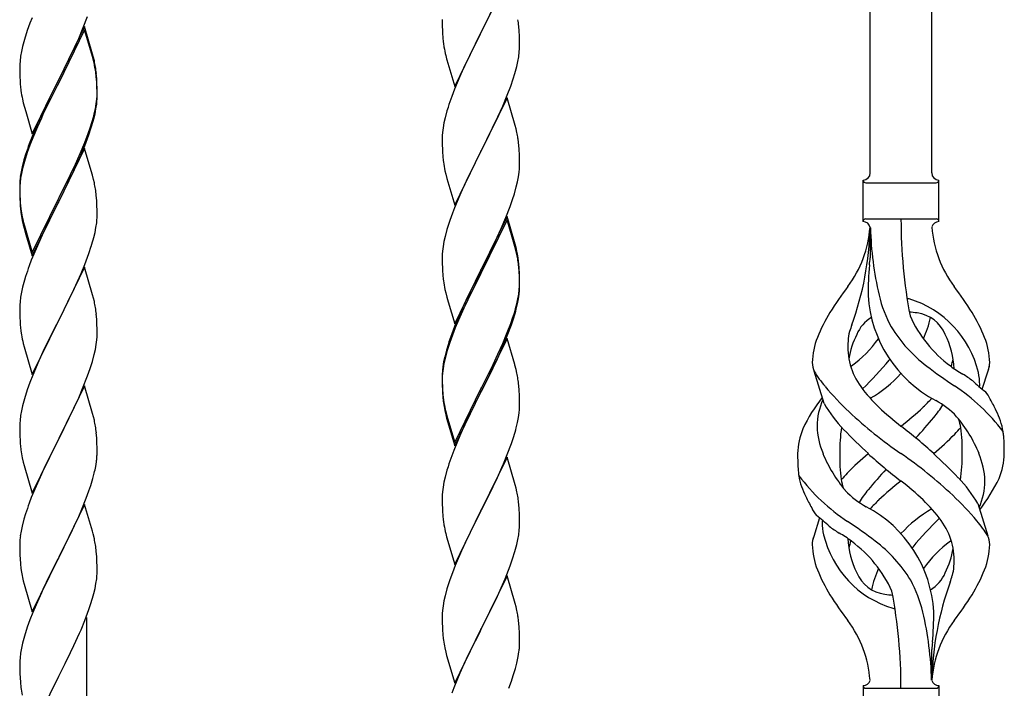
# Model space of a CAD drawing. Units: millimetres. Extents: x 0 to 8280, y 0 to 5795.
# Drawn here: x 5276 to 5549, y 1436 to 1621 of the extents above; entities that cross this region are included whole.
import ezdxf

# ---------------------------------------------------------------- set-up
doc = ezdxf.new("R2010")
doc.units = ezdxf.units.MM
doc.layers.add('YKK_A1', color=4, linetype='Continuous', lineweight=30)

msp = doc.modelspace()

# ---------------------------------------------------------------- linework, layer by layer
at = {"layer": 'YKK_A1', "linetype": 'Continuous'}
for p, q in [((5511.99, 1578.62), (5511.99, 1827.2)), ((5528.99, 1578.62), (5528.99, 1819.55)), ((5411.39, 1632.25), (5404.16, 1617.39)), ((5404.33, 1617.73), (5407.11, 1623.26)), ((5279.27, 1620.07), (5278.55, 1618.05)), ((5279.86, 1621.59), (5279.27, 1620.07)), ((5294.06, 1618.89), (5295.24, 1621.93)), ((5393.44, 1621.06), (5393.46, 1619.2)), ((5278.55, 1618.05), (5277.76, 1615.58)), ((5294.39, 1619.17), (5287.16, 1604.31)), ((5294.39, 1618.25), (5287.16, 1603.4)), ((5292.78, 1615.88), (5294.06, 1618.89)), ((5296.65, 1611.52), (5294.39, 1619.17)), ((5296.59, 1610.85), (5294.39, 1618.25)), ((5393.46, 1619.2), (5393.49, 1618.19)), ((5393.49, 1618.19), (5393.54, 1617.25)), ((5393.54, 1617.25), (5393.62, 1616.08)), ((5396.94, 1602.53), (5404.16, 1617.39)), ((5404, 1617.06), (5401, 1611.08)), ((5404.16, 1617.39), (5404, 1617.06)), ((5404.16, 1617.39), (5404.33, 1617.73)), ((5414.77, 1617.84), (5414.66, 1619.26)), ((5414.83, 1616.6), (5414.77, 1617.84)), ((5277.76, 1615.58), (5277.24, 1613.65)), ((5291.67, 1613.43), (5292.78, 1615.88)), ((5393.79, 1614.49), (5393.93, 1613.5)), ((5414.88, 1614.87), (5414.83, 1616.6)), ((5414.88, 1613.73), (5414.88, 1614.87)), ((5276.93, 1612.25), (5276.69, 1610.9)), ((5277.24, 1613.65), (5276.93, 1612.25)), ((5289.05, 1608.03), (5291, 1612.01)), ((5291, 1612.01), (5291.67, 1613.43)), ((5296.9, 1610.57), (5296.65, 1611.52)), ((5414.64, 1610.8), (5414.8, 1612.1)), ((5414.8, 1612.1), (5414.86, 1612.93)), ((5414.86, 1612.93), (5414.88, 1613.73)), ((5276.47, 1608.77), (5276.44, 1607.97)), ((5276.53, 1609.6), (5276.47, 1608.77)), ((5276.69, 1610.9), (5276.53, 1609.6)), ((5296.78, 1610.13), (5296.59, 1610.85)), ((5297.12, 1608.71), (5296.78, 1610.13)), ((5297.12, 1609.63), (5296.9, 1610.57)), ((5394.42, 1611.14), (5394.67, 1610.18)), ((5394.67, 1610.18), (5394.74, 1609.94)), ((5394.74, 1609.94), (5396.94, 1602.53)), ((5401, 1611.08), (5399.66, 1608.28)), ((5414.09, 1608.05), (5414.4, 1609.45)), ((5414.4, 1609.45), (5414.64, 1610.8)), ((5276.44, 1607.97), (5276.46, 1606.11)), ((5276.46, 1606.11), (5276.49, 1605.1)), ((5287.33, 1604.64), (5289.05, 1608.03)), ((5297.77, 1604.76), (5297.66, 1606.18)), ((5399.66, 1608.28), (5398.33, 1605.33)), ((5413.11, 1604.65), (5413.57, 1606.13)), ((5413.57, 1606.13), (5414.09, 1608.05)), ((5276.49, 1605.1), (5276.54, 1604.16)), ((5276.54, 1604.16), (5276.62, 1603)), ((5279.94, 1589.45), (5287.16, 1604.31)), ((5286.82, 1603.64), (5283.55, 1597.08)), ((5287.16, 1604.31), (5286.82, 1603.64)), ((5287.16, 1603.4), (5286.82, 1602.72)), ((5287.16, 1604.31), (5287.33, 1604.64)), ((5297.77, 1603.85), (5297.66, 1605.26)), ((5297.83, 1603.52), (5297.77, 1604.76)), ((5297.83, 1602.6), (5297.77, 1603.85)), ((5297.88, 1601.79), (5297.83, 1603.52)), ((5398.33, 1605.33), (5396.86, 1601.8)), ((5412.43, 1602.65), (5413.11, 1604.65)), ((5286.82, 1602.72), (5284.21, 1597.53)), ((5297.88, 1600.87), (5297.83, 1602.6)), ((5297.86, 1599.85), (5297.88, 1600.65)), ((5297.88, 1600.65), (5297.88, 1601.79)), ((5297.88, 1599.73), (5297.88, 1600.87)), ((5396.86, 1601.8), (5396.09, 1599.78)), ((5411.47, 1600.11), (5412.43, 1602.65)), ((5277.21, 1599), (5277.42, 1598.06)), ((5277.42, 1598.06), (5277.74, 1596.86)), ((5297.64, 1597.72), (5297.8, 1599.02)), ((5297.8, 1599.02), (5297.86, 1599.85)), ((5297.86, 1598.93), (5297.88, 1599.73)), ((5411.39, 1599.38), (5404.16, 1584.52)), ((5410.21, 1597.09), (5411.47, 1600.11)), ((5413.65, 1591.74), (5411.39, 1599.38)), ((5277.74, 1596.86), (5278.1, 1595.59)), ((5278.1, 1595.59), (5279.94, 1589.45)), ((5283.55, 1597.08), (5282.44, 1594.71)), ((5284.21, 1597.53), (5282.89, 1594.76)), ((5297.09, 1594.97), (5297.4, 1596.37)), ((5297.3, 1594.99), (5297.57, 1596.36)), ((5297.4, 1596.37), (5297.64, 1597.72)), ((5297.57, 1596.36), (5297.76, 1597.67)), ((5394.76, 1595.79), (5394.24, 1593.86)), ((5395.06, 1596.77), (5394.76, 1595.79)), ((5408.89, 1594.13), (5410.21, 1597.09)), ((5282.44, 1594.71), (5281.33, 1592.25)), ((5282.44, 1593.8), (5281.33, 1591.34)), ((5282.89, 1594.76), (5282.44, 1593.8)), ((5295.95, 1591.07), (5296.42, 1592.56)), ((5296.97, 1593.58), (5297.3, 1594.99)), ((5393.93, 1592.47), (5393.69, 1591.11)), ((5394.24, 1593.86), (5393.93, 1592.47)), ((5404.33, 1584.85), (5408.89, 1594.13)), ((5281.33, 1592.25), (5279.86, 1588.72)), ((5281.33, 1591.34), (5280.06, 1588.31)), ((5295.43, 1589.56), (5295.95, 1591.07)), ((5295.6, 1589.15), (5296.27, 1591.15)), ((5393.53, 1589.82), (5393.47, 1588.99)), ((5393.69, 1591.11), (5393.53, 1589.82)), ((5413.9, 1590.78), (5413.65, 1591.74)), ((5414.12, 1589.84), (5413.9, 1590.78)), ((5279.86, 1588.72), (5279.09, 1586.69)), ((5280.06, 1588.31), (5279.27, 1586.29)), ((5293.21, 1584), (5294.47, 1587.03)), ((5294.47, 1587.03), (5295.43, 1589.56)), ((5294.47, 1586.12), (5295.6, 1589.15)), ((5393.47, 1588.99), (5393.44, 1588.19)), ((5393.44, 1588.19), (5393.46, 1586.33)), ((5278.55, 1584.27), (5277.76, 1581.79)), ((5279.27, 1586.29), (5278.55, 1584.27)), ((5294.39, 1585.38), (5287.16, 1570.52)), ((5293.43, 1583.59), (5294.47, 1586.12)), ((5296.52, 1578.23), (5294.39, 1585.38)), ((5393.46, 1586.33), (5393.49, 1585.32)), ((5393.49, 1585.32), (5393.54, 1584.38)), ((5393.54, 1584.38), (5393.62, 1583.21)), ((5396.94, 1569.66), (5404.16, 1584.52)), ((5404, 1584.19), (5402.28, 1580.81)), ((5404.16, 1584.52), (5404, 1584.19)), ((5404.16, 1584.52), (5404.33, 1584.85)), ((5414.77, 1584.98), (5414.66, 1586.39)), ((5414.83, 1583.74), (5414.77, 1584.98)), ((5277.62, 1582.22), (5277.13, 1580.31)), ((5277.76, 1581.79), (5277.24, 1579.86)), ((5278.06, 1583.69), (5277.62, 1582.22)), ((5291.44, 1579.17), (5292.99, 1582.59)), ((5291.89, 1581.04), (5293.21, 1584)), ((5292.99, 1582.59), (5293.43, 1583.59)), ((5414.88, 1582.01), (5414.83, 1583.74)), ((5414.88, 1580.86), (5414.88, 1582.01)), ((5276.84, 1578.93), (5276.62, 1577.59)), ((5277.13, 1580.31), (5276.84, 1578.93)), ((5277.24, 1579.86), (5276.93, 1578.47)), ((5290.55, 1578.21), (5291.89, 1581.04)), ((5290.55, 1577.3), (5291.44, 1579.17)), ((5394.21, 1579.21), (5394.42, 1578.27)), ((5402.28, 1580.81), (5400.11, 1576.36)), ((5414.57, 1577.49), (5414.76, 1578.81)), ((5414.86, 1580.06), (5414.88, 1580.86)), ((5276.49, 1576.32), (5276.45, 1575.5)), ((5276.69, 1577.11), (5276.53, 1575.82)), ((5276.93, 1578.47), (5276.69, 1577.11)), ((5287.33, 1571.77), (5290.55, 1578.21)), ((5289.05, 1574.24), (5290.55, 1577.3)), ((5296.59, 1577.98), (5296.52, 1578.23)), ((5296.9, 1576.78), (5296.59, 1577.98)), ((5297.12, 1575.84), (5296.9, 1576.78)), ((5394.42, 1578.27), (5394.74, 1577.07)), ((5394.74, 1577.07), (5396.94, 1569.66)), ((5400.11, 1576.36), (5398.99, 1573.95)), ((5413.97, 1574.71), (5414.3, 1576.12)), ((5414.3, 1576.12), (5414.57, 1577.49)), ((5509.99, 1565.12), (5509.99, 1576.62)), ((5530.99, 1576.62), (5530.99, 1576.62)), ((5530.99, 1565.12), (5530.99, 1576.62)), ((5276.45, 1575.5), (5276.44, 1575.11)), ((5276.44, 1575.11), (5276.46, 1573.25)), ((5276.47, 1574.99), (5276.44, 1574.19)), ((5276.44, 1574.19), (5276.46, 1572.33)), ((5276.46, 1573.25), (5276.49, 1572.24)), ((5276.53, 1575.82), (5276.47, 1574.99)), ((5287.33, 1570.85), (5289.05, 1574.24)), ((5398.99, 1573.95), (5398.33, 1572.47)), ((5413.42, 1572.77), (5413.97, 1574.71)), ((5510.74, 1575.87), (5530.24, 1575.87)), ((5276.46, 1572.33), (5276.49, 1571.32)), ((5276.49, 1572.24), (5276.54, 1571.3)), ((5276.49, 1571.32), (5276.54, 1570.38)), ((5276.54, 1571.3), (5276.62, 1570.13)), ((5279.94, 1556.58), (5287.16, 1571.44)), ((5279.94, 1555.67), (5287.16, 1570.52)), ((5287.16, 1570.52), (5287, 1570.19)), ((5287.16, 1571.44), (5287.33, 1571.77)), ((5287.16, 1570.52), (5287.33, 1570.85)), ((5297.77, 1570.98), (5297.66, 1572.39)), ((5297.83, 1569.73), (5297.77, 1570.98)), ((5398.33, 1572.47), (5396.86, 1568.94)), ((5412.24, 1569.27), (5412.95, 1571.28)), ((5412.95, 1571.28), (5413.42, 1572.77)), ((5276.54, 1570.38), (5276.62, 1569.21)), ((5276.79, 1568.54), (5276.93, 1567.55)), ((5287, 1570.19), (5284.21, 1564.66)), ((5297.88, 1568), (5297.83, 1569.73)), ((5297.88, 1566.86), (5297.88, 1568)), ((5396.86, 1568.94), (5396.27, 1567.42)), ((5411.06, 1566.23), (5412.24, 1569.27)), ((5277.16, 1565.45), (5277.42, 1564.27)), ((5277.42, 1565.19), (5277.74, 1563.99)), ((5297.86, 1566.06), (5297.88, 1566.86)), ((5395.55, 1565.4), (5394.76, 1562.92)), ((5396.27, 1567.42), (5395.55, 1565.4)), ((5411.39, 1566.51), (5404.16, 1551.65)), ((5411.39, 1565.6), (5404.16, 1550.74)), ((5409.78, 1563.22), (5411.06, 1566.23)), ((5413.65, 1558.87), (5411.39, 1566.51)), ((5413.59, 1558.2), (5411.39, 1565.6)), ((5510.74, 1565.87), (5530.24, 1565.87)), ((5277.42, 1564.27), (5277.67, 1563.31)), ((5277.67, 1563.31), (5278.18, 1561.54)), ((5277.74, 1563.99), (5279.94, 1556.58)), ((5284.21, 1564.66), (5282.66, 1561.41)), ((5297.3, 1562.12), (5297.57, 1563.49)), ((5297.57, 1563.49), (5297.76, 1564.8)), ((5394.76, 1562.92), (5394.24, 1560.99)), ((5408.67, 1560.78), (5409.78, 1563.22)), ((5511.99, 1563.51), (5511.99, 1555.09)), ((5278.18, 1561.54), (5279.94, 1555.67)), ((5282.66, 1561.41), (5281.33, 1558.46)), ((5296.97, 1560.71), (5297.3, 1562.12)), ((5393.93, 1559.6), (5393.69, 1558.24)), ((5394.24, 1560.99), (5393.93, 1559.6)), ((5408, 1559.35), (5408.67, 1560.78)), ((5281.33, 1558.46), (5279.66, 1554.43)), ((5295.6, 1556.28), (5296.27, 1558.28)), ((5393.53, 1556.95), (5393.47, 1556.12)), ((5393.69, 1558.24), (5393.53, 1556.95)), ((5406.05, 1555.37), (5408, 1559.35)), ((5413.78, 1557.47), (5413.59, 1558.2)), ((5413.9, 1557.91), (5413.65, 1558.87)), ((5414.12, 1556.06), (5413.78, 1557.47)), ((5414.12, 1556.97), (5413.9, 1557.91)), ((5279.66, 1554.43), (5279.09, 1552.91)), ((5294.47, 1553.25), (5295.6, 1556.28)), ((5393.47, 1556.12), (5393.44, 1555.32)), ((5393.44, 1555.32), (5393.46, 1553.46)), ((5404.33, 1551.99), (5406.05, 1555.37)), ((5294.39, 1552.52), (5287.16, 1537.65)), ((5293.43, 1550.72), (5294.47, 1553.25)), ((5296.65, 1544.87), (5294.39, 1552.52)), ((5393.46, 1553.46), (5393.49, 1552.45)), ((5393.49, 1552.45), (5393.54, 1551.51)), ((5393.54, 1551.51), (5393.62, 1550.34)), ((5396.94, 1536.8), (5404.16, 1551.65)), ((5404.16, 1551.65), (5403.82, 1550.98)), ((5404.16, 1551.65), (5404.33, 1551.99)), ((5414.77, 1552.11), (5414.66, 1553.52)), ((5414.77, 1551.19), (5414.66, 1552.6)), ((5414.83, 1550.86), (5414.77, 1552.11)), ((5277.76, 1548.92), (5277.24, 1546.99)), ((5278.06, 1549.9), (5277.76, 1548.92)), ((5291.44, 1546.3), (5292.99, 1549.72)), ((5292.99, 1549.72), (5293.43, 1550.72)), ((5403.82, 1550.98), (5400.55, 1544.43)), ((5403.82, 1550.07), (5401.21, 1544.88)), ((5404.16, 1550.74), (5403.82, 1550.07)), ((5414.83, 1549.95), (5414.77, 1551.19)), ((5414.88, 1549.14), (5414.83, 1550.86)), ((5414.88, 1548.22), (5414.83, 1549.95)), ((5414.88, 1547.99), (5414.88, 1549.14)), ((5277.24, 1546.99), (5276.93, 1545.6)), ((5290.55, 1544.43), (5291.44, 1546.3)), ((5394.21, 1546.34), (5394.42, 1545.4)), ((5414.64, 1545.07), (5414.8, 1546.36)), ((5414.8, 1546.36), (5414.86, 1547.19)), ((5414.86, 1547.19), (5414.88, 1547.99)), ((5414.86, 1546.27), (5414.88, 1547.07)), ((5414.88, 1547.07), (5414.88, 1548.22)), ((5276.69, 1544.24), (5276.53, 1542.95)), ((5276.93, 1545.6), (5276.69, 1544.24)), ((5289.05, 1541.37), (5290.55, 1544.43)), ((5296.9, 1543.92), (5296.65, 1544.87)), ((5297.12, 1542.98), (5296.9, 1543.92)), ((5394.42, 1545.4), (5394.74, 1544.2)), ((5394.74, 1544.2), (5395.1, 1542.93)), ((5400.55, 1544.43), (5399.44, 1542.06)), ((5401.21, 1544.88), (5399.89, 1542.1)), ((5414.09, 1542.32), (5414.4, 1543.72)), ((5414.3, 1542.34), (5414.57, 1543.7)), ((5414.4, 1543.72), (5414.64, 1545.07)), ((5414.57, 1543.7), (5414.76, 1545.02)), ((5276.47, 1542.12), (5276.44, 1541.32)), ((5276.44, 1541.32), (5276.46, 1539.46)), ((5276.53, 1542.95), (5276.47, 1542.12)), ((5287.33, 1537.98), (5289.05, 1541.37)), ((5395.1, 1542.93), (5396.94, 1536.8)), ((5399.44, 1542.06), (5398.33, 1539.6)), ((5399.44, 1541.14), (5398.33, 1538.68)), ((5399.89, 1542.1), (5399.44, 1541.14)), ((5413.97, 1540.92), (5414.3, 1542.34)), ((5276.46, 1539.46), (5276.49, 1538.45)), ((5276.49, 1538.45), (5276.54, 1537.51)), ((5287.16, 1537.65), (5287.33, 1537.98)), ((5297.77, 1538.11), (5297.66, 1539.52)), ((5297.83, 1536.86), (5297.77, 1538.11)), ((5398.33, 1539.6), (5396.86, 1536.07)), ((5398.33, 1538.68), (5397.06, 1535.66)), ((5412.43, 1536.91), (5412.95, 1538.42)), ((5412.6, 1536.5), (5413.27, 1538.49)), ((5412.95, 1538.42), (5413.42, 1539.9)), ((5276.54, 1537.51), (5276.62, 1536.34)), ((5279.94, 1522.79), (5287.16, 1537.65)), ((5286.64, 1536.63), (5284, 1531.34)), ((5287.16, 1537.65), (5286.64, 1536.63)), ((5297.88, 1535.14), (5297.83, 1536.86)), ((5297.88, 1533.99), (5297.88, 1535.14)), ((5396.86, 1536.07), (5396.09, 1534.04)), ((5397.06, 1535.66), (5396.27, 1533.63)), ((5411.47, 1534.38), (5412.43, 1536.91)), ((5411.47, 1533.46), (5412.6, 1536.5)), ((5276.79, 1534.75), (5276.93, 1533.76)), ((5297.64, 1531.07), (5297.8, 1532.36)), ((5297.8, 1532.36), (5297.86, 1533.19)), ((5297.86, 1533.19), (5297.88, 1533.99)), ((5396.27, 1533.63), (5395.55, 1531.61)), ((5411.39, 1532.73), (5404.16, 1517.87)), ((5410.21, 1531.35), (5411.47, 1534.38)), ((5410.43, 1530.93), (5411.47, 1533.46)), ((5413.52, 1525.57), (5411.39, 1532.73)), ((5277.42, 1531.4), (5277.67, 1530.44)), ((5277.67, 1530.44), (5279.94, 1522.79)), ((5284, 1531.34), (5282.89, 1529.02)), ((5297.09, 1528.32), (5297.4, 1529.71)), ((5297.4, 1529.71), (5297.64, 1531.07)), ((5395.06, 1531.03), (5394.62, 1529.56)), ((5395.55, 1531.61), (5394.76, 1529.14)), ((5408.44, 1526.51), (5409.99, 1529.93)), ((5408.89, 1528.39), (5410.21, 1531.35)), ((5409.99, 1529.93), (5410.43, 1530.93)), ((5282.89, 1529.02), (5281.77, 1526.59)), ((5296.57, 1526.39), (5297.09, 1528.32)), ((5394.13, 1527.66), (5393.84, 1526.27)), ((5394.24, 1527.21), (5393.93, 1525.81)), ((5394.62, 1529.56), (5394.13, 1527.66)), ((5394.76, 1529.14), (5394.24, 1527.21)), ((5407.55, 1525.56), (5408.89, 1528.39)), ((5281.77, 1526.59), (5280.06, 1522.58)), ((5295.24, 1522.4), (5295.95, 1524.41)), ((5295.95, 1524.41), (5296.57, 1526.39)), ((5393.69, 1524.46), (5393.53, 1523.16)), ((5393.84, 1526.27), (5393.62, 1524.94)), ((5393.93, 1525.81), (5393.69, 1524.46)), ((5404.33, 1519.12), (5407.55, 1525.56)), ((5406.05, 1521.59), (5407.55, 1524.64)), ((5407.55, 1524.64), (5408.44, 1526.51)), ((5413.59, 1525.33), (5413.52, 1525.57)), ((5413.9, 1524.13), (5413.59, 1525.33)), ((5280.06, 1522.58), (5279.27, 1520.55)), ((5293.85, 1518.86), (5295.24, 1522.4)), ((5393.45, 1522.85), (5393.44, 1522.45)), ((5393.44, 1522.45), (5393.46, 1520.59)), ((5393.47, 1522.33), (5393.44, 1521.53)), ((5393.44, 1521.53), (5393.46, 1519.67)), ((5393.49, 1523.66), (5393.45, 1522.85)), ((5393.53, 1523.16), (5393.47, 1522.33)), ((5404.33, 1518.2), (5406.05, 1521.59)), ((5414.12, 1523.19), (5413.9, 1524.13)), ((5499.2, 1514.72), (5496.43, 1523.66)), ((5543.01, 1518.71), (5544.59, 1523.8)), ((5279.27, 1520.55), (5278.55, 1518.53)), ((5294.39, 1519.64), (5287.16, 1504.79)), ((5292.78, 1516.35), (5293.85, 1518.86)), ((5296.65, 1512), (5294.39, 1519.64)), ((5393.46, 1520.59), (5393.49, 1519.58)), ((5393.46, 1519.67), (5393.49, 1518.66)), ((5393.49, 1519.58), (5393.54, 1518.64)), ((5396.94, 1503.93), (5404.16, 1518.78)), ((5404.16, 1518.78), (5404.33, 1519.12)), ((5414.77, 1518.32), (5414.66, 1519.73)), ((5277.76, 1516.05), (5277.24, 1514.13)), ((5278.55, 1518.53), (5277.76, 1516.05)), ((5291.44, 1513.43), (5292.78, 1516.35)), ((5393.49, 1518.66), (5393.54, 1517.72)), ((5393.54, 1518.64), (5393.62, 1517.48)), ((5393.54, 1517.72), (5393.62, 1516.56)), ((5396.94, 1503.01), (5404.16, 1517.87)), ((5404, 1517.54), (5401.21, 1512)), ((5404.16, 1517.87), (5404, 1517.54)), ((5404.16, 1517.87), (5404.33, 1518.2)), ((5414.83, 1517.08), (5414.77, 1518.32)), ((5414.88, 1515.35), (5414.83, 1517.08)), ((5277.24, 1514.13), (5276.93, 1512.73)), ((5287.33, 1505.12), (5291.44, 1513.43)), ((5393.79, 1515.88), (5393.93, 1514.9)), ((5414.86, 1513.4), (5414.88, 1514.2)), ((5414.88, 1514.2), (5414.88, 1515.35)), ((5276.69, 1511.38), (5276.53, 1510.08)), ((5276.93, 1512.73), (5276.69, 1511.38)), ((5296.9, 1511.04), (5296.65, 1512)), ((5297.12, 1510.1), (5296.9, 1511.04)), ((5394.16, 1512.79), (5394.42, 1511.62)), ((5394.42, 1512.53), (5394.74, 1511.33)), ((5394.42, 1511.62), (5394.67, 1510.66)), ((5394.67, 1510.66), (5395.18, 1508.88)), ((5394.74, 1511.33), (5396.94, 1503.93)), ((5401.21, 1512), (5399.66, 1508.75)), ((5414.3, 1509.47), (5414.57, 1510.83)), ((5414.57, 1510.83), (5414.76, 1512.15)), ((5276.47, 1509.26), (5276.44, 1508.46)), ((5276.44, 1508.46), (5276.46, 1506.59)), ((5276.53, 1510.08), (5276.47, 1509.26)), ((5395.18, 1508.88), (5396.94, 1503.01)), ((5399.66, 1508.75), (5398.33, 1505.81)), ((5413.97, 1508.05), (5414.3, 1509.47)), ((5276.46, 1506.59), (5276.49, 1505.58)), ((5276.49, 1505.58), (5276.54, 1504.64)), ((5287.16, 1504.79), (5287.33, 1505.12)), ((5297.77, 1505.24), (5297.66, 1506.65)), ((5297.83, 1503.99), (5297.77, 1505.24)), ((5398.33, 1505.81), (5396.66, 1501.77)), ((5412.6, 1503.63), (5413.27, 1505.62)), ((5276.54, 1504.64), (5276.62, 1503.48)), ((5279.94, 1489.93), (5287.16, 1504.79)), ((5286.82, 1504.12), (5284.21, 1498.92)), ((5287.16, 1504.79), (5286.82, 1504.12)), ((5297.88, 1502.27), (5297.83, 1503.99)), ((5411.47, 1500.59), (5412.6, 1503.63)), ((5277.16, 1499.71), (5277.42, 1498.53)), ((5297.88, 1501.12), (5297.88, 1502.27)), ((5396.66, 1501.77), (5396.09, 1500.25)), ((5411.39, 1499.86), (5404.16, 1485)), ((5410.43, 1498.06), (5411.47, 1500.59)), ((5413.65, 1492.22), (5411.39, 1499.86)), ((5277.42, 1498.53), (5277.67, 1497.57)), ((5277.67, 1497.57), (5279.94, 1489.93)), ((5284.21, 1498.92), (5283.11, 1496.62)), ((5297.49, 1497.3), (5297.7, 1498.63)), ((5395.06, 1497.25), (5394.76, 1496.26)), ((5408.44, 1493.64), (5409.99, 1497.06)), ((5409.99, 1497.06), (5410.43, 1498.06)), ((5282.44, 1495.19), (5281.33, 1492.73)), ((5283.11, 1496.62), (5282.44, 1495.19)), ((5296.71, 1494.01), (5297.09, 1495.45)), ((5394.24, 1494.34), (5393.93, 1492.94)), ((5394.76, 1496.26), (5394.24, 1494.34)), ((5281.33, 1492.73), (5279.66, 1488.69)), ((5295.6, 1490.54), (5296.11, 1492.04)), ((5296.11, 1492.04), (5296.71, 1494.01)), ((5393.69, 1491.59), (5393.53, 1490.29)), ((5393.93, 1492.94), (5393.69, 1491.59)), ((5406.05, 1488.72), (5407.55, 1491.77)), ((5407.55, 1491.77), (5408.44, 1493.64)), ((5413.9, 1491.26), (5413.65, 1492.22)), ((5294.86, 1488.52), (5295.6, 1490.54)), ((5393.47, 1489.46), (5393.44, 1488.66)), ((5393.53, 1490.29), (5393.47, 1489.46)), ((5404.33, 1485.33), (5406.05, 1488.72)), ((5414.12, 1490.32), (5413.9, 1491.26)), ((5279.66, 1488.69), (5279.09, 1487.17)), ((5294.39, 1486.78), (5287.16, 1471.92)), ((5293.64, 1485.49), (5294.86, 1488.52)), ((5296.59, 1479.38), (5294.39, 1486.78)), ((5393.44, 1488.66), (5393.46, 1486.8)), ((5393.46, 1486.8), (5393.49, 1485.79)), ((5414.77, 1485.45), (5414.66, 1486.87)), ((5541.78, 1487.02), (5544.55, 1478.09)), ((5278.06, 1484.17), (5277.62, 1482.7)), ((5291.44, 1480.56), (5292.78, 1483.48)), ((5292.78, 1483.48), (5293.64, 1485.49)), ((5393.49, 1485.79), (5393.54, 1484.85)), ((5393.54, 1484.85), (5393.62, 1483.69)), ((5396.94, 1470.14), (5404.16, 1485)), ((5403.64, 1483.98), (5401, 1478.69)), ((5404.16, 1485), (5403.64, 1483.98)), ((5404.16, 1485), (5404.33, 1485.33)), ((5414.83, 1484.21), (5414.77, 1485.45)), ((5414.88, 1482.48), (5414.83, 1484.21)), ((5277.13, 1480.79), (5276.84, 1479.4)), ((5277.62, 1482.7), (5277.13, 1480.79)), ((5290.77, 1479.15), (5291.44, 1480.56)), ((5393.79, 1482.1), (5393.93, 1481.11)), ((5414.8, 1479.71), (5414.86, 1480.54)), ((5414.86, 1480.54), (5414.88, 1481.34)), ((5414.88, 1481.34), (5414.88, 1482.48)), ((5497.96, 1483.04), (5496.39, 1477.95)), ((5276.84, 1479.4), (5276.62, 1478.07)), ((5289.26, 1476.05), (5290.77, 1479.15)), ((5296.78, 1478.65), (5296.59, 1479.38)), ((5297.12, 1477.24), (5296.78, 1478.65)), ((5394.42, 1478.74), (5394.67, 1477.79)), ((5401, 1478.69), (5399.89, 1476.36)), ((5414.4, 1477.06), (5414.64, 1478.41)), ((5414.64, 1478.41), (5414.8, 1479.71)), ((5276.45, 1475.98), (5276.44, 1475.58)), ((5276.44, 1475.58), (5276.46, 1473.72)), ((5276.49, 1476.79), (5276.45, 1475.98)), ((5287.33, 1472.25), (5289.26, 1476.05)), ((5394.67, 1477.79), (5396.94, 1470.14)), ((5399.89, 1476.36), (5398.77, 1473.94)), ((5413.57, 1473.74), (5414.09, 1475.66)), ((5414.09, 1475.66), (5414.4, 1477.06)), ((5276.46, 1473.72), (5276.49, 1472.71)), ((5276.49, 1472.71), (5276.54, 1471.77)), ((5297.77, 1472.37), (5297.66, 1473.78)), ((5297.83, 1471.13), (5297.77, 1472.37)), ((5398.77, 1473.94), (5397.06, 1469.92)), ((5412.95, 1471.76), (5413.57, 1473.74)), ((5276.54, 1471.77), (5276.64, 1470.33)), ((5276.64, 1470.33), (5276.79, 1469.02)), ((5279.94, 1457.06), (5287.16, 1471.92)), ((5287, 1471.59), (5284.65, 1466.93)), ((5287.16, 1471.92), (5287, 1471.59)), ((5287.16, 1471.92), (5287.33, 1472.25)), ((5297.88, 1469.4), (5297.83, 1471.13)), ((5397.06, 1469.92), (5396.27, 1467.89)), ((5410.85, 1466.2), (5412.24, 1469.75)), ((5412.24, 1469.75), (5412.95, 1471.76)), ((5276.79, 1469.02), (5276.93, 1468.03)), ((5276.93, 1468.03), (5277.11, 1467.07)), ((5277.11, 1467.07), (5277.21, 1466.6)), ((5284.65, 1466.93), (5282.89, 1463.28)), ((5297.86, 1467.45), (5297.88, 1468.25)), ((5297.88, 1468.25), (5297.88, 1469.4)), ((5396.27, 1467.89), (5395.55, 1465.88)), ((5411.39, 1466.99), (5404.16, 1452.13)), ((5413.65, 1459.34), (5411.39, 1466.99)), ((5277.21, 1466.6), (5277.42, 1465.66)), ((5277.42, 1465.66), (5277.67, 1464.71)), ((5277.67, 1464.71), (5279.94, 1457.06)), ((5297.3, 1463.52), (5297.57, 1464.88)), ((5297.57, 1464.88), (5297.76, 1466.2)), ((5395.55, 1465.88), (5394.76, 1463.4)), ((5409.78, 1463.7), (5410.85, 1466.2)), ((5282.44, 1462.32), (5281.33, 1459.86)), ((5282.89, 1463.28), (5282.44, 1462.32)), ((5296.97, 1462.1), (5297.3, 1463.52)), ((5394.24, 1461.47), (5393.93, 1460.08)), ((5394.76, 1463.4), (5394.24, 1461.47)), ((5408.44, 1460.77), (5409.78, 1463.7)), ((5281.33, 1459.86), (5280.06, 1456.84)), ((5295.6, 1457.67), (5296.27, 1459.67)), ((5393.69, 1458.72), (5393.53, 1457.43)), ((5393.93, 1460.08), (5393.69, 1458.72)), ((5404.33, 1452.46), (5408.44, 1460.77)), ((5413.9, 1458.39), (5413.65, 1459.34)), ((5280.06, 1456.84), (5279.27, 1454.81)), ((5294.47, 1454.64), (5295.6, 1457.67)), ((5393.47, 1456.6), (5393.44, 1455.8)), ((5393.53, 1457.43), (5393.47, 1456.6)), ((5414.12, 1457.45), (5413.9, 1458.39)), ((5279.27, 1454.81), (5278.55, 1452.79)), ((5293.43, 1452.11), (5294.47, 1454.64)), ((5294.99, 1268.72), (5294.99, 1455.51)), ((5393.44, 1455.8), (5393.46, 1453.94)), ((5393.46, 1453.94), (5393.49, 1452.93)), ((5414.77, 1452.58), (5414.66, 1454)), ((5278.55, 1452.79), (5277.76, 1450.31)), ((5291.44, 1447.69), (5292.99, 1451.11)), ((5292.99, 1451.11), (5293.43, 1452.11)), ((5393.49, 1452.93), (5393.54, 1451.99)), ((5393.54, 1451.99), (5393.62, 1450.82)), ((5396.94, 1437.27), (5404.16, 1452.13)), ((5403.82, 1451.46), (5401.21, 1446.27)), ((5404.16, 1452.13), (5403.82, 1451.46)), ((5404.16, 1452.13), (5404.33, 1452.46)), ((5414.83, 1451.34), (5414.77, 1452.58)), ((5414.88, 1449.61), (5414.83, 1451.34)), ((5277.24, 1448.39), (5276.93, 1446.99)), ((5277.76, 1450.31), (5277.24, 1448.39)), ((5414.88, 1448.47), (5414.88, 1449.61)), ((5276.69, 1445.64), (5276.53, 1444.34)), ((5276.93, 1446.99), (5276.69, 1445.64)), ((5289.05, 1442.76), (5290.55, 1445.82)), ((5290.55, 1445.82), (5291.44, 1447.69)), ((5394.16, 1447.05), (5394.42, 1445.88)), ((5394.42, 1445.88), (5394.67, 1444.92)), ((5401.21, 1446.27), (5400.11, 1443.97)), ((5414.49, 1444.65), (5414.7, 1445.98)), ((5528.99, 1438.12), (5528.99, 1446.65)), ((5276.47, 1443.51), (5276.44, 1442.71)), ((5276.44, 1442.71), (5276.46, 1440.85)), ((5276.53, 1444.34), (5276.47, 1443.51)), ((5287.33, 1439.38), (5289.05, 1442.76)), ((5394.67, 1444.92), (5396.94, 1437.27)), ((5399.44, 1442.53), (5398.33, 1440.07)), ((5400.11, 1443.97), (5399.44, 1442.53)), ((5413.71, 1441.35), (5414.09, 1442.79)), ((5276.46, 1440.85), (5276.49, 1439.84)), ((5276.49, 1439.84), (5276.54, 1438.9)), ((5398.33, 1440.07), (5396.66, 1436.04)), ((5413.11, 1439.39), (5413.71, 1441.35)), ((5276.54, 1438.9), (5276.64, 1437.46)), ((5276.64, 1437.46), (5276.79, 1436.14)), ((5279.94, 1424.19), (5287.16, 1439.05)), ((5287.16, 1439.05), (5287, 1438.72)), ((5287.16, 1439.05), (5287.33, 1439.38)), ((5411.86, 1435.87), (5412.6, 1437.89)), ((5412.6, 1437.89), (5413.11, 1439.39)), ((5396.66, 1436.04), (5396.09, 1434.52)), ((5509.99, 1436.62), (5509.99, 1425.12)), ((5510.74, 1435.87), (5530.24, 1435.87)), ((5530.99, 1436.62), (5530.99, 1425.12))]:
    msp.add_line(p, q, dxfattribs=at)
for centre, radius, start, end in [((5369.8, 1614.4), 45.12, 6.176, 8.4678), ((5433.45, 1619.54), 39.98, 184.9569, 187.2487), ((5453.3, 1624.57), 60.39, 190.5595, 192.8513), ((5255.65, 1600.92), 42.37, 9.5672, 11.859), ((5255.65, 1600), 42.37, 9.5672, 11.859), ((5252.93, 1601.32), 45, 6.1963, 8.4881), ((5252.8, 1600.4), 45.12, 6.176, 8.4678), ((5316.45, 1606.45), 39.98, 184.9569, 187.2487), ((5337.24, 1610.7), 61.16, 188.74, 191.0317), ((5266.44, 1600.92), 31.49, 354.0716, 356.3633), ((5470.69, 1572.53), 79.42, 159.9344, 162.2261), ((5235.87, 1609.86), 63.23, 342.7842, 345.076), ((5236.39, 1610.39), 62.63, 343.4586, 345.7503), ((5372.65, 1581.13), 42.37, 9.5672, 11.859), ((5369.93, 1581.53), 45, 6.1963, 8.4881), ((5353.69, 1559.44), 79.42, 159.9344, 162.2261), ((5433.45, 1586.67), 39.98, 184.9569, 187.2487), ((5454.37, 1590.91), 61.29, 188.7199, 191.0117), ((5383.44, 1582.06), 31.49, 354.0716, 356.3633), ((5308.43, 1573.7), 32.04, 173.0323, 175.3241), ((5509.99, 1578.62), 2, 270, 0), ((5510.74, 1576.62), 0.75, 180, 270), ((5530.99, 1578.62), 2, 180, 270), ((5530.24, 1576.62), 0.75, 270, 0), ((5255.65, 1567.13), 42.37, 9.5672, 11.859), ((5252.8, 1567.53), 45.12, 6.176, 8.4678), ((5316.57, 1573.58), 40.1, 184.9379, 187.2297), ((5316.45, 1572.67), 39.98, 184.9569, 187.2487), ((5331.34, 1575.78), 55.16, 188.5086, 190.8003), ((5336.3, 1578.62), 60.39, 190.5595, 192.8513), ((5266.44, 1568.05), 31.49, 354.0716, 356.3633), ((5510.74, 1565.12), 0.75, 90, 180), ((5509.99, 1563.12), 2, 10.1616, 90), ((5665.85, 1565.83), 145.36, 180, 190.6306), ((5530.99, 1563.12), 2, 90, 164.1401), ((5530.24, 1565.12), 0.75, 0, 90), ((5480.8, 1565.83), 31.19, 323.1747, 355.9492), ((5425.33, 1565.83), 86.66, 340.2343, 358.4149), ((5604.3, 1565.83), 92.31, 181.5242, 193.1894), ((5560.18, 1565.83), 31.19, 184.0508, 216.8253), ((5235.87, 1576.99), 63.23, 342.7842, 345.076), ((5372.65, 1548.26), 42.37, 9.5672, 11.859), ((5372.65, 1547.35), 42.37, 9.5672, 11.859), ((5369.93, 1548.66), 45, 6.1963, 8.4881), ((5369.8, 1547.75), 45.12, 6.176, 8.4678), ((5277.49, 1581.72), 236, 353.043, 353.5228), ((5353.69, 1525.66), 79.42, 159.9344, 162.2261), ((5609.84, 1544.67), 98.45, 175.0715, 179.9982), ((5433.45, 1553.8), 39.98, 184.9569, 187.2487), ((5454.24, 1558.04), 61.16, 188.74, 191.0317), ((5383.44, 1548.27), 31.49, 354.0716, 356.3633), ((5594.29, 1480.84), 110.6, 143.1747, 147.6886), ((5446.68, 1480.84), 110.6, 32.3114, 36.8253), ((5546.57, 1546.73), 35.24, 183.3426, 242.133), ((5548.5, 1552.75), 35, 193.1894, 208.7026), ((5520.49, 1536.2), 7.83, 73.2986, 77.6892), ((5514.71, 1516.94), 27.95, 13.2449, 73.2986), ((5255.53, 1534.27), 42.49, 9.5359, 11.8277), ((5252.93, 1534.66), 45, 6.1963, 8.4881), ((5352.87, 1557.2), 63.23, 342.7842, 345.076), ((5353.39, 1557.73), 62.63, 343.4586, 345.7503), ((5537.23, 1517.35), 42.86, 148.1648, 158.5397), ((5517.23, 1530.19), 9.72, 120.53, 157.7034), ((5520.49, 1505.23), 34.89, 82.564, 86.2119), ((5555.44, 1553.76), 35.65, 204.439, 233.3452), ((5523.74, 1530.19), 9.72, 22.2966, 82.564), ((5494.4, 1546.73), 35.24, 336.4533, 346.594), ((5503.74, 1517.35), 42.86, 21.4603, 31.8352), ((5316.45, 1539.8), 39.98, 184.9569, 187.2487), ((5539.81, 1524.69), 34.99, 160.2343, 163.4469), ((5551.84, 1556.92), 39.99, 211.6458, 232.6942), ((5336.3, 1544.83), 60.39, 190.5595, 192.8513), ((5470.69, 1506.79), 79.42, 159.9344, 162.2261), ((5516.26, 1525.48), 20.37, 158.2429, 178.291), ((5514.29, 1532.04), 8.44, 161.9432, 179.4188), ((5528.79, 1523.54), 23.01, 153.3106, 171.0018), ((5485.53, 1553.76), 35.65, 306.6548, 323.697), ((5512.18, 1523.54), 23.01, 2.1214, 26.6894), ((5524.71, 1525.48), 20.37, 1.709, 21.7571), ((5524.49, 1530.43), 18.71, 174.7844, 215.9998), ((5493.86, 1545.59), 30, 321.1042, 321.6456), ((5516.49, 1530.43), 18.71, 343.1014, 349.8874), ((5425.43, 1521.05), 32.04, 173.0323, 175.3241), ((5501.72, 1526.12), 5.82, 180.3165, 206.5547), ((5493.52, 1541.79), 21.29, 307.861, 308.6492), ((5448.4, 1583.22), 89.01, 313.6365, 320.6274), ((5604.66, 1625.58), 126.61, 232.5129, 236.7753), ((5547.45, 1541.79), 21.29, 231.3508, 242.5261), ((5539.25, 1526.12), 5.82, 336.4794, 359.6835), ((5539.25, 1526.12), 5.82, 339.067, 359.6835), ((5372.65, 1514.48), 42.37, 9.5672, 11.859), ((5369.8, 1514.88), 45.12, 6.176, 8.4678), ((5526.42, 1542.36), 35.34, 211.9581, 220.2967), ((5494.4, 1546.73), 35.24, 299.9067, 317.75), ((5488.38, 1448.55), 89.18, 54.3484, 56.4798), ((5526.83, 1519.9), 15.47, 0.1613, 12.845), ((5559.09, 1569.15), 77.6, 219.78, 226.974), ((5541.94, 1543.07), 40.26, 215.957, 226.7893), ((5503.69, 1472.51), 56.76, 37.4235, 56.1745), ((5569.97, 1552.33), 43.1, 226.606, 232.7238), ((5526.36, 1520.44), 15.94, 355.9533, 358.2107), ((5433.57, 1520.93), 40.1, 184.9379, 187.2297), ((5433.45, 1520.01), 39.98, 184.9569, 187.2487), ((5532.85, 1489.37), 43.58, 141.6533, 155.054), ((5499.03, 1543.07), 40.26, 313.3208, 318.1049), ((5538.36, 1513.05), 7.43, 22.7438, 42.1776), ((5448.34, 1523.13), 55.16, 188.5086, 190.8003), ((5453.3, 1525.96), 60.39, 190.5595, 192.8513), ((5383.44, 1515.4), 31.49, 354.0716, 356.3633), ((5515.11, 1508.36), 17.87, 155.4148, 179.6782), ((5531.67, 1533.6), 37.56, 210.1723, 223.9069), ((5575.14, 1578.27), 88.65, 226.7292, 231.9307), ((5465.84, 1578.27), 88.65, 308.0693, 313.2708), ((5503.9, 1532.27), 33.41, 320.2291, 327.6191), ((5520.29, 1496.86), 21.13, 42.3572, 62.337), ((5509.85, 1495.96), 40.61, 24.3999, 29.4396), ((5591.04, 1603.11), 124.22, 226.8871, 235.3894), ((5406.36, 1613.58), 160.39, 317.4914, 320.1943), ((5505.83, 1485.83), 39.28, 22.5224, 40.0389), ((5530.8, 1504.11), 18.2, 9.0411, 28.279), ((5255.65, 1501.39), 42.37, 9.5672, 11.859), ((5252.93, 1501.79), 45, 6.1963, 8.4881), ((5352.87, 1524.33), 63.23, 342.7842, 345.076), ((5518.57, 1509.21), 21.34, 181.9948, 202.9867), ((5553.69, 1501.55), 50.14, 172.3645, 180.7741), ((5425.81, 1385.38), 155.29, 48.0502, 52.4402), ((5510.69, 1530.47), 34.55, 315.584, 319.6347), ((5521.47, 1505.83), 15.71, 8.0368, 16.7161), ((5496.35, 1502.14), 41.1, 358.2309, 8.2387), ((5510.18, 1500.57), 18.31, 156.9167, 179.0458), ((5597.78, 1597.11), 129.23, 223.8679, 228.133), ((5475.31, 1565.21), 84.14, 310.1646, 315.5495), ((5530.8, 1504.11), 18.2, 4.9216, 9.0411), ((5493.26, 1501.43), 55.84, 359.4307, 4.3618), ((5316.57, 1506.93), 40.1, 184.9379, 187.2297), ((5331.34, 1510.04), 55.16, 188.5086, 190.8003), ((5265.77, 1502.65), 32.18, 352.8335, 355.1252), ((5267.61, 1501.64), 30.27, 356.7243, 359.016), ((5470.69, 1473), 79.42, 159.9344, 162.2261), ((5547.71, 1500.32), 55.84, 179.4351, 184.3618), ((5535.15, 1515.92), 39.28, 202.5224, 220.0389), ((5544.62, 1499.6), 41.1, 178.2309, 188.2387), ((5565.67, 1436.53), 84.14, 130.1646, 135.5495), ((5615.16, 1616.37), 155.29, 228.0502, 232.4402), ((5449.93, 1398.64), 124.22, 46.8871, 55.3894), ((5443.2, 1404.63), 129.23, 43.8679, 48.133), ((5487.29, 1500.2), 50.14, 352.3645, 0.7741), ((5522.4, 1492.54), 21.34, 1.9948, 22.9867), ((5530.79, 1501.18), 18.31, 336.9167, 359.0458), ((5250.92, 1506.37), 47.45, 346.6856, 348.9773), ((5510.17, 1497.63), 18.2, 184.9216, 189.0411), ((5510.17, 1497.63), 18.2, 189.0411, 208.279), ((5537.28, 1529.23), 56.76, 217.4235, 236.1745), ((5530.29, 1471.27), 34.55, 135.584, 139.6347), ((5634.62, 1388.17), 160.39, 137.4914, 140.1943), ((5509.31, 1468.15), 37.56, 30.1723, 43.9069), ((5519.51, 1495.91), 15.71, 188.0368, 196.7161), ((5575.14, 1423.48), 88.65, 128.0693, 133.2708), ((5465.84, 1423.48), 88.65, 46.7292, 51.9307), ((5525.86, 1493.38), 17.87, 335.4148, 359.6782), ((5508.12, 1512.38), 43.58, 321.6533, 335.054), ((5372.53, 1481.61), 42.49, 9.5359, 11.8277), ((5531.13, 1505.79), 40.61, 204.3999, 209.4396), ((5520.69, 1504.89), 21.13, 222.3572, 242.337), ((5537.08, 1469.48), 33.41, 140.2291, 147.6191), ((5481.88, 1432.59), 77.6, 39.78, 46.974), ((5353.69, 1459.92), 79.42, 159.9344, 162.2261), ((5369.93, 1482.01), 45, 6.1963, 8.4881), ((5494.4, 1455.01), 35.24, 3.3426, 62.133), ((5541.94, 1458.68), 40.26, 133.3208, 138.1049), ((5499.03, 1458.68), 40.26, 35.957, 46.7893), ((5433.45, 1487.14), 39.98, 184.9569, 187.2487), ((5502.61, 1488.7), 7.43, 202.7438, 222.1776), ((5471.01, 1449.42), 43.1, 46.606, 52.7238), ((5546.57, 1455.01), 35.24, 119.9067, 137.75), ((5453.3, 1492.17), 60.39, 190.5595, 192.8513), ((5514.61, 1481.3), 15.94, 175.9533, 178.2107), ((5514.14, 1481.85), 15.47, 180.1613, 192.845), ((5552.59, 1553.2), 89.18, 234.3484, 236.4798), ((5436.31, 1376.17), 126.61, 52.5129, 56.7753), ((5592.57, 1418.53), 89.01, 133.6365, 140.6274), ((5516.49, 1471.32), 18.71, 354.7844, 35.9998), ((5514.56, 1459.38), 35.34, 31.9581, 40.2967), ((5308.43, 1474.18), 32.04, 173.0323, 175.3241), ((5501.72, 1475.63), 5.82, 156.4794, 179.6835), ((5526.27, 1484.81), 27.95, 193.2449, 253.2986), ((5493.52, 1459.96), 21.29, 51.3508, 62.5261), ((5539.25, 1475.63), 5.82, 0.3165, 26.5547), ((5255.65, 1468.53), 42.37, 9.5672, 11.859), ((5252.8, 1468.93), 45.12, 6.176, 8.4678), ((5501.72, 1475.63), 5.82, 159.067, 179.6835), ((5516.26, 1476.27), 20.37, 181.709, 201.7571), ((5528.79, 1478.2), 23.01, 182.1214, 206.6894), ((5524.49, 1471.32), 18.71, 163.1014, 169.8874), ((5485.53, 1447.99), 35.65, 24.439, 53.3452), ((5489.13, 1444.83), 39.99, 31.6458, 52.6942), ((5555.44, 1447.99), 35.65, 126.6548, 143.697), ((5547.45, 1459.96), 21.29, 127.861, 128.6492), ((5524.71, 1476.27), 20.37, 338.2429, 358.291), ((5547.11, 1456.16), 30, 141.1042, 141.6456), ((5512.18, 1478.2), 23.01, 333.3106, 351.0018), ((5526.69, 1469.71), 8.44, 341.9432, 359.4188), ((5266.44, 1469.45), 31.49, 354.0716, 356.3633), ((5537.23, 1484.4), 42.86, 201.4603, 211.8352), ((5517.23, 1471.56), 9.72, 202.2966, 262.564), ((5546.57, 1455.01), 35.24, 156.4533, 166.594), ((5523.74, 1471.56), 9.72, 300.53, 337.7034), ((5501.16, 1477.06), 34.99, 340.2343, 343.4469), ((5503.74, 1484.4), 42.86, 328.1648, 338.5397), ((5492.47, 1449), 35, 13.1894, 28.7026), ((5615.65, 1435.92), 86.66, 160.2343, 178.5436), ((5235.87, 1478.38), 63.23, 342.7842, 345.076), ((5594.29, 1520.9), 110.6, 212.3114, 216.8253), ((5520.49, 1496.51), 34.89, 262.564, 266.2119), ((5375.13, 1435.92), 145.36, 0, 10.6306), ((5446.68, 1520.9), 110.6, 323.1747, 327.6886), ((5372.65, 1448.74), 42.37, 9.5672, 11.859), ((5520.49, 1465.54), 7.83, 253.2986, 257.6892), ((5436.67, 1435.92), 92.31, 1.3642, 13.1894), ((5431.13, 1457.07), 98.45, 355.0715, 359.9982), ((5369.93, 1449.14), 45, 6.1963, 8.4881), ((5480.8, 1435.92), 31.19, 4.0508, 36.8253), ((5560.18, 1435.92), 31.19, 143.1747, 175.9492), ((5433.57, 1454.27), 40.1, 184.9379, 187.2297), ((5448.34, 1457.39), 55.16, 188.5086, 190.8003), ((5384.61, 1448.99), 30.27, 356.7243, 359.016), ((5763.48, 1420.03), 236, 173.043, 173.5228), ((5382.77, 1449.99), 32.18, 352.8335, 355.1252), ((5367.92, 1453.72), 47.45, 346.6856, 348.9773), ((5509.99, 1438.62), 2, 270, 344.1401), ((5530.99, 1438.62), 2, 195.8599, 270), ((5331.39, 1444.3), 55.21, 188.4999, 190.7916), ((5510.74, 1436.62), 0.75, 180, 270), ((5530.24, 1436.62), 0.75, 270, 0)]:
    msp.add_arc(centre, radius, start, end, dxfattribs=at)

doc.saveas('drawing.dxf')
